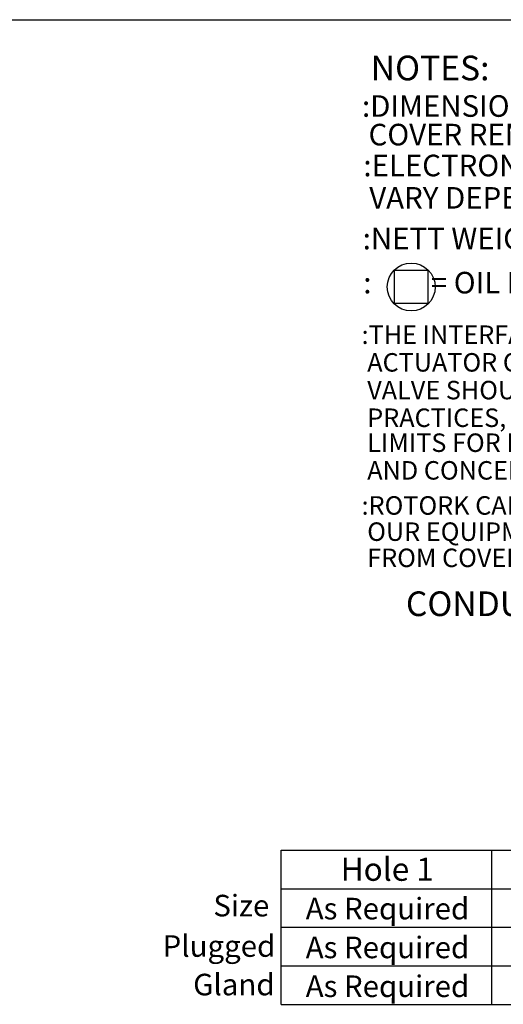
# Paper-space layout 'Sheet1' of a CAD drawing. Units: millimetres. Extents: x 0 to 594, y 0 to 420.
# Drawn here: x 442 to 505, y 282 to 410 of the extents above; entities that cross this region are included whole.
import ezdxf
from ezdxf.enums import TextEntityAlignment as Align

# ---------------------------------------------------------------- set-up
doc = ezdxf.new("R2010")
doc.units = ezdxf.units.MM
for name, color, linetype in [('11', 7, 'Continuous'), ('6', 7, 'Continuous'), ('Default', 7, 'Continuous')]:
    doc.layers.add(name, color=color, linetype=linetype)
doc.styles.add('SEACAD_Arial', font='arial.ttf')

# ---------------------------------------------------------------- blocks, each defined once
blk = doc.blocks.new('SEANNOT_GROUP9')
at = {"layer": 'Default', "color": 7, "linetype": 'Continuous', "style": 'SEACAD_Arial'}
blk.add_text('F14:103kg/227lbs,F16:107kg/236lbs', height=2.8, dxfattribs=at).set_placement((-57.45, -24.9), align=Align.TOP_LEFT)
blk = doc.blocks.new('Notes-Mturn')
at = {"layer": '11', "color": 7, "linetype": 'Continuous'}
for p, q in [((-85.82, -30.44), (-81.5, -30.44)), ((-85.82, -34.76), (-85.82, -30.44)), ((-81.5, -30.44), (-81.5, -34.76)), ((-81.5, -34.76), (-85.82, -34.76))]:
    blk.add_line(p, q, dxfattribs=at)
blk.add_circle((-83.66, -32.6), 3.11, dxfattribs=at)
at = {"layer": 'Default'}
blk.add_blockref('SEANNOT_GROUP9', (0, 0), dxfattribs=at)
at = {"layer": '11', "color": 7, "linetype": 'Continuous', "style": 'SEACAD_Arial'}
blk.add_text('%%uNOTES:', height=3.2, dxfattribs=at).set_placement((-88.91, -2.57), align=Align.TOP_LEFT)
at = {"layer": '6', "color": 7, "linetype": 'Continuous', "style": 'SEACAD_Arial'}
for s, height, p in [(":DIMENSIONS WITH '*' INDICATE", 2.8, (-90.05, -7.71)), (' COVER REMOVAL ALLOWANCE', 2.8, (-90.05, -11.42)), (':ELECTRONICS COVER OPTION "**" WILL', 2.8, (-89.87, -15.43)), (' VARY DEPENDING ON CONFIGURATION', 2.8, (-89.96, -19.63)), (':NETT WEIGHT =', 2.8, (-89.96, -24.91)), (':         = OIL FILLER/DRAIN PLUG', 2.8, (-89.88, -30.64)), (':THE INTERFACE PROVIDED FOR MOUNTING THE', 2.4, (-90.1, -37.6)), (' ACTUATOR OR SECOND STAGE GEARBOX ONTO THE', 2.4, (-90.1, -41.19)), (' VALVE SHOULD CONFORM TO GOOD ENGINEERING', 2.4, (-90.1, -44.79)), (' PRACTICES, ENSURING ADEQUATELY TOLERANCED', 2.4, (-90.1, -48.38)), (' LIMITS FOR PARALLELISM, PERPENDICULARITY', 2.4, (-90.1, -51.62)), (' AND CONCENTRICITY.', 2.4, (-90.1, -55.21)), (':ROTORK CANNOT BE HELD LIABLE FOR DAMAGE TO', 2.4, (-90.1, -59.77)), (' OUR EQUIPMENT CAUSED BY EXCESSIVE LOADING', 2.4, (-90.1, -63.17)), (' FROM COVER TUBES. (SEE ALSO PUB000-124)', 2.4, (-90.1, -66.57))]:
    blk.add_text(s, height=height, dxfattribs=at).set_placement(p, align=Align.TOP_LEFT)
blk = doc.blocks.new('SEANNOT_GROUP13')
at = {"layer": 'Default', "color": 7, "linetype": 'Continuous', "style": 'SEACAD_Arial'}
blk.add_text('As Required', height=2.8, dxfattribs=at).set_placement((479.32, 295.99), align=Align.TOP_LEFT)
blk = doc.blocks.new('SEANNOT_GROUP14')
at = {"layer": 'Default', "color": 7, "linetype": 'Continuous', "style": 'SEACAD_Arial'}
blk.add_text('As Required', height=2.8, dxfattribs=at).set_placement((479.32, 290.95), align=Align.TOP_LEFT)
blk = doc.blocks.new('SEANNOT_GROUP15')
at = {"layer": 'Default', "color": 7, "linetype": 'Continuous', "style": 'SEACAD_Arial'}
blk.add_text('As Required', height=2.8, dxfattribs=at).set_placement((479.32, 285.91), align=Align.TOP_LEFT)
blk = doc.blocks.new('SEANNOT_GROUP92')
at = {"layer": 'Default', "color": 7, "linetype": 'Continuous', "style": 'SEACAD_Arial'}
blk.add_text('As Required', height=2.8, dxfattribs=at).set_placement((479.32, 295.99), align=Align.TOP_LEFT)
blk = doc.blocks.new('SEANNOT_GROUP93')
at = {"layer": 'Default', "color": 7, "linetype": 'Continuous', "style": 'SEACAD_Arial'}
blk.add_text('As Required', height=2.8, dxfattribs=at).set_placement((479.32, 290.95), align=Align.TOP_LEFT)
blk = doc.blocks.new('SEANNOT_GROUP94')
at = {"layer": 'Default', "color": 7, "linetype": 'Continuous', "style": 'SEACAD_Arial'}
blk.add_text('As Required', height=2.8, dxfattribs=at).set_placement((479.32, 285.91), align=Align.TOP_LEFT)
blk = doc.blocks.new('SEANNOT_GROUP121')
at = {"layer": 'Default', "color": 7, "linetype": 'Continuous', "style": 'SEACAD_Arial'}
blk.add_text('As Required', height=2.8, dxfattribs=at).set_placement((479.32, 295.99), align=Align.TOP_LEFT)
blk = doc.blocks.new('SEANNOT_GROUP122')
at = {"layer": 'Default', "color": 7, "linetype": 'Continuous', "style": 'SEACAD_Arial'}
blk.add_text('As Required', height=2.8, dxfattribs=at).set_placement((479.32, 290.95), align=Align.TOP_LEFT)
blk = doc.blocks.new('SEANNOT_GROUP123')
at = {"layer": 'Default', "color": 7, "linetype": 'Continuous', "style": 'SEACAD_Arial'}
blk.add_text('As Required', height=2.8, dxfattribs=at).set_placement((479.32, 285.91), align=Align.TOP_LEFT)
blk = doc.blocks.new('SEANNOT_GROUP151')
at = {"layer": 'Default', "color": 7, "linetype": 'Continuous', "style": 'SEACAD_Arial'}
blk.add_text('As Required', height=2.8, dxfattribs=at).set_placement((479.32, 295.99), align=Align.TOP_LEFT)
blk = doc.blocks.new('SEANNOT_GROUP152')
at = {"layer": 'Default', "color": 7, "linetype": 'Continuous', "style": 'SEACAD_Arial'}
blk.add_text('As Required', height=2.8, dxfattribs=at).set_placement((479.32, 290.95), align=Align.TOP_LEFT)
blk = doc.blocks.new('SEANNOT_GROUP153')
at = {"layer": 'Default', "color": 7, "linetype": 'Continuous', "style": 'SEACAD_Arial'}
blk.add_text('As Required', height=2.8, dxfattribs=at).set_placement((479.32, 285.91), align=Align.TOP_LEFT)
blk = doc.blocks.new('SEANNOT_GROUP183')
at = {"layer": 'Default', "color": 7, "linetype": 'Continuous', "style": 'SEACAD_Arial'}
blk.add_text('As Required', height=2.8, dxfattribs=at).set_placement((479.32, 295.99), align=Align.TOP_LEFT)
blk = doc.blocks.new('SEANNOT_GROUP184')
at = {"layer": 'Default', "color": 7, "linetype": 'Continuous', "style": 'SEACAD_Arial'}
blk.add_text('As Required', height=2.8, dxfattribs=at).set_placement((479.32, 290.95), align=Align.TOP_LEFT)
blk = doc.blocks.new('SEANNOT_GROUP185')
at = {"layer": 'Default', "color": 7, "linetype": 'Continuous', "style": 'SEACAD_Arial'}
blk.add_text('As Required', height=2.8, dxfattribs=at).set_placement((479.32, 285.91), align=Align.TOP_LEFT)
blk = doc.blocks.new('SEANNOT_GROUP212')
at = {"layer": 'Default', "color": 7, "linetype": 'Continuous', "style": 'SEACAD_Arial'}
blk.add_text('As Required', height=2.8, dxfattribs=at).set_placement((479.32, 295.99), align=Align.TOP_LEFT)
blk = doc.blocks.new('SEANNOT_GROUP213')
at = {"layer": 'Default', "color": 7, "linetype": 'Continuous', "style": 'SEACAD_Arial'}
blk.add_text('As Required', height=2.8, dxfattribs=at).set_placement((479.32, 290.95), align=Align.TOP_LEFT)
blk = doc.blocks.new('SEANNOT_GROUP214')
at = {"layer": 'Default', "color": 7, "linetype": 'Continuous', "style": 'SEACAD_Arial'}
blk.add_text('As Required', height=2.8, dxfattribs=at).set_placement((479.32, 285.91), align=Align.TOP_LEFT)
blk = doc.blocks.new('SEANNOT_GROUP240')
at = {"layer": 'Default', "color": 7, "linetype": 'Continuous', "style": 'SEACAD_Arial'}
blk.add_text('As Required', height=2.8, dxfattribs=at).set_placement((479.32, 295.99), align=Align.TOP_LEFT)
blk = doc.blocks.new('SEANNOT_GROUP241')
at = {"layer": 'Default', "color": 7, "linetype": 'Continuous', "style": 'SEACAD_Arial'}
blk.add_text('As Required', height=2.8, dxfattribs=at).set_placement((479.32, 290.95), align=Align.TOP_LEFT)
blk = doc.blocks.new('SEANNOT_GROUP242')
at = {"layer": 'Default', "color": 7, "linetype": 'Continuous', "style": 'SEACAD_Arial'}
blk.add_text('As Required', height=2.8, dxfattribs=at).set_placement((479.32, 285.91), align=Align.TOP_LEFT)
blk = doc.blocks.new('SEANNOT_GROUP270')
at = {"layer": 'Default', "color": 7, "linetype": 'Continuous', "style": 'SEACAD_Arial'}
blk.add_text('As Required', height=2.8, dxfattribs=at).set_placement((479.32, 295.99), align=Align.TOP_LEFT)
blk = doc.blocks.new('SEANNOT_GROUP271')
at = {"layer": 'Default', "color": 7, "linetype": 'Continuous', "style": 'SEACAD_Arial'}
blk.add_text('As Required', height=2.8, dxfattribs=at).set_placement((479.32, 290.95), align=Align.TOP_LEFT)
blk = doc.blocks.new('SEANNOT_GROUP272')
at = {"layer": 'Default', "color": 7, "linetype": 'Continuous', "style": 'SEACAD_Arial'}
blk.add_text('As Required', height=2.8, dxfattribs=at).set_placement((479.32, 285.91), align=Align.TOP_LEFT)

psp = doc.layouts.new('Sheet1')

# ---------------------------------------------------------------- linework, layer by layer
at = {"layer": '11', "color": 7, "linetype": 'Continuous'}
for p, q in [((476.12, 282.16), (476.12, 302.16)), ((476.12, 282.16), (476.12, 302.16)), ((476.12, 282.16), (476.12, 302.16)), ((476.12, 282.16), (476.12, 302.16)), ((476.12, 282.16), (476.12, 302.16)), ((476.12, 282.16), (476.12, 302.16)), ((476.12, 282.16), (476.12, 302.16)), ((476.12, 282.16), (476.12, 302.16)), ((503.48, 282.16), (503.48, 302.16)), ((503.48, 282.16), (503.48, 302.16)), ((503.48, 282.16), (503.48, 302.16)), ((503.48, 282.16), (503.48, 302.16)), ((503.48, 282.16), (503.48, 302.16)), ((503.48, 282.16), (503.48, 302.16)), ((503.48, 282.16), (503.48, 302.16)), ((503.48, 282.16), (503.48, 302.16))]:
    psp.add_line(p, q, dxfattribs=at)
at = {"layer": 'Default', "color": 7, "linetype": 'Continuous'}
for p, q in [((14, 410), (587, 410)), ((476.12, 302.16), (585.55, 302.16)), ((476.12, 302.16), (585.55, 302.16)), ((476.12, 302.16), (585.55, 302.16)), ((476.12, 302.16), (585.55, 302.16)), ((476.12, 302.16), (585.55, 302.16)), ((476.12, 302.16), (585.55, 302.16)), ((476.12, 302.16), (585.55, 302.16)), ((476.12, 302.16), (585.55, 302.16)), ((476.12, 297.16), (585.55, 297.16)), ((476.12, 297.16), (585.55, 297.16)), ((476.12, 297.16), (585.55, 297.16)), ((476.12, 297.16), (585.55, 297.16)), ((476.12, 297.16), (585.55, 297.16)), ((476.12, 297.16), (585.55, 297.16)), ((476.12, 297.16), (585.55, 297.16)), ((476.12, 297.16), (585.55, 297.16)), ((476.12, 292.16), (585.55, 292.16)), ((476.12, 292.16), (585.55, 292.16)), ((476.12, 292.16), (585.55, 292.16)), ((476.12, 292.16), (585.55, 292.16)), ((476.12, 292.16), (585.55, 292.16)), ((476.12, 292.16), (585.55, 292.16)), ((476.12, 292.16), (585.55, 292.16)), ((476.12, 292.16), (585.55, 292.16)), ((476.12, 287.16), (585.55, 287.16)), ((476.12, 287.16), (585.55, 287.16)), ((476.12, 287.16), (585.55, 287.16)), ((476.12, 287.16), (585.55, 287.16)), ((476.12, 287.16), (585.55, 287.16)), ((476.12, 287.16), (585.55, 287.16)), ((476.12, 287.16), (585.55, 287.16)), ((476.12, 287.16), (585.55, 287.16)), ((476.12, 282.16), (585.55, 282.16)), ((476.12, 282.16), (585.55, 282.16)), ((476.12, 282.16), (585.55, 282.16)), ((476.12, 282.16), (585.55, 282.16)), ((476.12, 282.16), (585.55, 282.16)), ((476.12, 282.16), (585.55, 282.16)), ((476.12, 282.16), (585.55, 282.16)), ((476.12, 282.16), (585.55, 282.16))]:
    psp.add_line(p, q, dxfattribs=at)

# ---------------------------------------------------------------- block references
at = {"layer": 'Default', "color": 7}
psp.add_blockref('Notes-Mturn', (576.67, 407.9), dxfattribs=at)
at = {"layer": 'Default'}
for name in ['SEANNOT_GROUP13', 'SEANNOT_GROUP92', 'SEANNOT_GROUP121', 'SEANNOT_GROUP151', 'SEANNOT_GROUP183', 'SEANNOT_GROUP212', 'SEANNOT_GROUP240', 'SEANNOT_GROUP270', 'SEANNOT_GROUP14', 'SEANNOT_GROUP93', 'SEANNOT_GROUP122', 'SEANNOT_GROUP152', 'SEANNOT_GROUP184', 'SEANNOT_GROUP213', 'SEANNOT_GROUP241', 'SEANNOT_GROUP271', 'SEANNOT_GROUP15', 'SEANNOT_GROUP94', 'SEANNOT_GROUP123', 'SEANNOT_GROUP153', 'SEANNOT_GROUP185', 'SEANNOT_GROUP214', 'SEANNOT_GROUP242', 'SEANNOT_GROUP272']:
    psp.add_blockref(name, (0, 0), dxfattribs=at)

# ---------------------------------------------------------------- texts
at = {"layer": '11', "color": 7, "linetype": 'Continuous', "style": 'SEACAD_Arial'}
for s, height, p in [('%%uCONDUIT ENTRIES', 3.2, (492.32, 335.77)), ('%%uCONDUIT ENTRIES', 3.2, (492.32, 335.77)), ('%%uCONDUIT ENTRIES', 3.2, (492.32, 335.77)), ('%%uCONDUIT ENTRIES', 3.2, (492.32, 335.77)), ('%%uCONDUIT ENTRIES', 3.2, (492.32, 335.77)), ('Hole 1', 3, (483.86, 301.2)), ('Hole 1', 3, (483.86, 301.2)), ('Hole 1', 3, (483.86, 301.2)), ('Hole 1', 3, (483.86, 301.2)), ('Hole 1', 3, (483.86, 301.2)), ('Hole 1', 3, (483.86, 301.2)), ('Hole 1', 3, (483.86, 301.2)), ('Hole 1', 3, (483.86, 301.2)), ('Size', 2.8, (467.34, 296.38)), ('Size', 2.8, (467.34, 296.38)), ('Size', 2.8, (467.34, 296.38)), ('Size', 2.8, (467.34, 296.38)), ('Size', 2.8, (467.34, 296.38)), ('Size', 2.8, (467.34, 296.38)), ('Size', 2.8, (467.34, 296.38)), ('Plugged', 2.8, (460.76, 291.13)), ('Plugged', 2.8, (460.76, 291.13)), ('Plugged', 2.8, (460.76, 291.13)), ('Plugged', 2.8, (460.76, 291.13)), ('Plugged', 2.8, (460.76, 291.13)), ('Plugged', 2.8, (460.76, 291.13)), ('Plugged', 2.8, (460.76, 291.13)), ('Gland', 2.8, (464.72, 286.13)), ('Gland', 2.8, (464.72, 286.13)), ('Gland', 2.8, (464.72, 286.13)), ('Gland', 2.8, (464.72, 286.13)), ('Gland', 2.8, (464.72, 286.13)), ('Gland', 2.8, (464.72, 286.13)), ('Gland', 2.8, (464.72, 286.13))]:
    psp.add_text(s, height=height, dxfattribs=at).set_placement(p, align=Align.TOP_LEFT)

doc.saveas('drawing.dxf')
